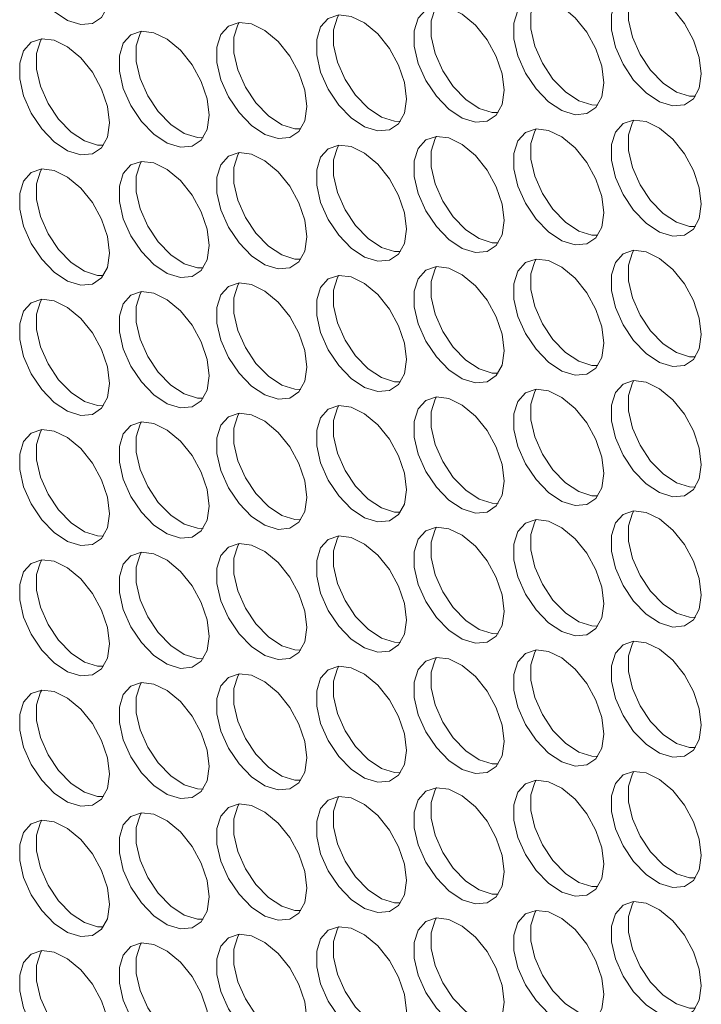
# Model space of a CAD drawing. Units: millimetres. Extents: x 88 to 3492, y 62 to 2418.
# Drawn here: x 2482 to 2524, y 1863 to 1925 of the extents above; entities that cross this region are included whole.
import ezdxf

# ---------------------------------------------------------------- set-up
doc = ezdxf.new("R2010")
doc.units = ezdxf.units.MM
doc.header["$LTSCALE"] = 12

msp = doc.modelspace()

# ---------------------------------------------------------------- linework, layer by layer
at = {"color": 7, "linetype": 'Continuous', "lineweight": 15, "flags": 128}
for points in [[(2487.132, 1926.532), (2487.006, 1927.567), (2486.64, 1928.655), (2486.067, 1929.7), (2485.337, 1930.608), (2484.515, 1931.3), (2483.674, 1931.712), (2482.889, 1931.81), (2482.23, 1931.583), (2481.755, 1931.053), (2481.507, 1930.266), (2481.507, 1929.292), (2481.755, 1928.219), (2482.23, 1927.14), (2482.889, 1926.152), (2483.674, 1925.344), (2484.515, 1924.786), (2485.337, 1924.528), (2486.067, 1924.593), (2486.64, 1924.976), (2487.006, 1925.642), (2487.132, 1926.532)], [(2524.255, 1921.432), (2524.129, 1922.467), (2523.763, 1923.555), (2523.19, 1924.6), (2522.46, 1925.509), (2521.638, 1926.2), (2520.797, 1926.612), (2520.012, 1926.71), (2519.353, 1926.483), (2518.878, 1925.953), (2518.63, 1925.166), (2518.63, 1924.192), (2518.878, 1923.119), (2519.353, 1922.04), (2520.012, 1921.052), (2520.797, 1920.244), (2521.638, 1919.686), (2522.46, 1919.428), (2523.19, 1919.493), (2523.763, 1919.876), (2524.129, 1920.542), (2524.255, 1921.432)], [(2520.029, 1926.711), (2519.939, 1926.565), (2519.69, 1925.778), (2519.69, 1924.805), (2519.939, 1923.731), (2520.414, 1922.652), (2521.073, 1921.665), (2521.858, 1920.856), (2522.699, 1920.298), (2523.521, 1920.04), (2523.885, 1920.031)], [(2511.881, 1920.41), (2511.755, 1921.445), (2511.389, 1922.534), (2510.816, 1923.578), (2510.086, 1924.487), (2509.264, 1925.178), (2508.423, 1925.59), (2507.638, 1925.688), (2506.979, 1925.461), (2506.504, 1924.931), (2506.255, 1924.144), (2506.255, 1923.171), (2506.504, 1922.097), (2506.979, 1921.018), (2507.638, 1920.031), (2508.423, 1919.222), (2509.264, 1918.664), (2510.086, 1918.406), (2510.816, 1918.471), (2511.389, 1918.854), (2511.755, 1919.52), (2511.881, 1920.41)], [(2507.654, 1925.689), (2507.565, 1925.543), (2507.316, 1924.757), (2507.316, 1923.783), (2507.565, 1922.709), (2508.039, 1921.631), (2508.699, 1920.643), (2509.483, 1919.834), (2510.324, 1919.276), (2511.146, 1919.018), (2511.511, 1919.009)], [(2518.131, 1920.884), (2518.006, 1921.92), (2517.64, 1923.008), (2517.066, 1924.053), (2516.336, 1924.961), (2515.514, 1925.652), (2514.673, 1926.065), (2513.889, 1926.162), (2513.229, 1925.936), (2512.754, 1925.405), (2512.506, 1924.618), (2512.506, 1923.645), (2512.754, 1922.571), (2513.229, 1921.492), (2513.889, 1920.505), (2514.673, 1919.696), (2515.514, 1919.138), (2516.336, 1918.88), (2517.066, 1918.945), (2517.64, 1919.328), (2518.006, 1919.994), (2518.131, 1920.884)], [(2513.905, 1926.163), (2513.815, 1926.018), (2513.567, 1925.231), (2513.567, 1924.257), (2513.815, 1923.183), (2514.29, 1922.105), (2514.949, 1921.117), (2515.734, 1920.308), (2516.575, 1919.75), (2517.397, 1919.492), (2517.761, 1919.483)], [(2505.757, 1919.862), (2505.631, 1920.898), (2505.265, 1921.986), (2504.692, 1923.031), (2503.962, 1923.939), (2503.14, 1924.63), (2502.299, 1925.043), (2501.514, 1925.14), (2500.855, 1924.914), (2500.38, 1924.384), (2500.132, 1923.597), (2500.132, 1922.623), (2500.38, 1921.549), (2500.855, 1920.471), (2501.514, 1919.483), (2502.299, 1918.674), (2503.14, 1918.116), (2503.962, 1917.858), (2504.692, 1917.924), (2505.265, 1918.306), (2505.631, 1918.972), (2505.757, 1919.862)], [(2501.531, 1925.142), (2501.441, 1924.996), (2501.192, 1924.209), (2501.192, 1923.235), (2501.441, 1922.162), (2501.916, 1921.083), (2502.575, 1920.095), (2503.36, 1919.287), (2504.2, 1918.729), (2505.022, 1918.471), (2505.387, 1918.461)], [(2499.506, 1919.388), (2499.381, 1920.423), (2499.015, 1921.512), (2498.441, 1922.557), (2497.711, 1923.465), (2496.889, 1924.156), (2496.048, 1924.569), (2495.264, 1924.666), (2494.604, 1924.439), (2494.129, 1923.909), (2493.881, 1923.122), (2493.881, 1922.149), (2494.129, 1921.075), (2494.604, 1919.996), (2495.264, 1919.009), (2496.048, 1918.2), (2496.889, 1917.642), (2497.711, 1917.384), (2498.441, 1917.449), (2499.015, 1917.832), (2499.381, 1918.498), (2499.506, 1919.388)], [(2495.28, 1924.667), (2495.19, 1924.522), (2494.942, 1923.735), (2494.942, 1922.761), (2495.19, 1921.687), (2495.665, 1920.609), (2496.324, 1919.621), (2497.109, 1918.812), (2497.95, 1918.254), (2498.772, 1917.996), (2499.136, 1917.987)], [(2493.383, 1918.841), (2493.257, 1919.876), (2492.891, 1920.964), (2492.318, 1922.009), (2491.587, 1922.917), (2490.765, 1923.608), (2489.925, 1924.021), (2489.14, 1924.118), (2488.481, 1923.892), (2488.006, 1923.362), (2487.757, 1922.575), (2487.757, 1921.601), (2488.006, 1920.527), (2488.481, 1919.449), (2489.14, 1918.461), (2489.925, 1917.652), (2490.765, 1917.094), (2491.587, 1916.837), (2492.318, 1916.902), (2492.891, 1917.284), (2493.257, 1917.95), (2493.383, 1918.841)], [(2489.156, 1924.12), (2489.066, 1923.974), (2488.818, 1923.187), (2488.818, 1922.214), (2489.066, 1921.14), (2489.541, 1920.061), (2490.201, 1919.074), (2490.985, 1918.265), (2491.826, 1917.707), (2492.648, 1917.449), (2493.013, 1917.439)], [(2487.132, 1918.366), (2487.006, 1919.402), (2486.64, 1920.49), (2486.067, 1921.535), (2485.337, 1922.443), (2484.515, 1923.134), (2483.674, 1923.547), (2482.889, 1923.644), (2482.23, 1923.418), (2481.755, 1922.887), (2481.507, 1922.101), (2481.507, 1921.127), (2481.755, 1920.053), (2482.23, 1918.975), (2482.889, 1917.987), (2483.674, 1917.178), (2484.515, 1916.62), (2485.337, 1916.362), (2486.067, 1916.428), (2486.64, 1916.81), (2487.006, 1917.476), (2487.132, 1918.366)], [(2482.906, 1923.646), (2482.816, 1923.5), (2482.567, 1922.713), (2482.567, 1921.739), (2482.816, 1920.665), (2483.291, 1919.587), (2483.95, 1918.599), (2484.735, 1917.791), (2485.575, 1917.232), (2486.397, 1916.975), (2486.762, 1916.965)], [(2524.255, 1913.266), (2524.129, 1914.302), (2523.763, 1915.39), (2523.19, 1916.435), (2522.46, 1917.343), (2521.638, 1918.034), (2520.797, 1918.447), (2520.012, 1918.544), (2519.353, 1918.318), (2518.878, 1917.788), (2518.63, 1917.001), (2518.63, 1916.027), (2518.878, 1914.953), (2519.353, 1913.875), (2520.012, 1912.887), (2520.797, 1912.078), (2521.638, 1911.52), (2522.46, 1911.262), (2523.19, 1911.328), (2523.763, 1911.71), (2524.129, 1912.376), (2524.255, 1913.266)], [(2520.029, 1918.546), (2519.939, 1918.4), (2519.69, 1917.613), (2519.69, 1916.639), (2519.939, 1915.566), (2520.414, 1914.487), (2521.073, 1913.499), (2521.858, 1912.691), (2522.699, 1912.133), (2523.521, 1911.875), (2523.885, 1911.865)], [(2518.131, 1912.719), (2518.006, 1913.754), (2517.64, 1914.842), (2517.066, 1915.887), (2516.336, 1916.796), (2515.514, 1917.487), (2514.673, 1917.899), (2513.889, 1917.997), (2513.229, 1917.77), (2512.754, 1917.24), (2512.506, 1916.453), (2512.506, 1915.479), (2512.754, 1914.406), (2513.229, 1913.327), (2513.889, 1912.34), (2514.673, 1911.531), (2515.514, 1910.973), (2516.336, 1910.715), (2517.066, 1910.78), (2517.64, 1911.163), (2518.006, 1911.829), (2518.131, 1912.719)], [(2513.905, 1917.998), (2513.815, 1917.852), (2513.567, 1917.065), (2513.567, 1916.092), (2513.815, 1915.018), (2514.29, 1913.939), (2514.949, 1912.952), (2515.734, 1912.143), (2516.575, 1911.585), (2517.397, 1911.327), (2517.761, 1911.318)], [(2505.757, 1911.697), (2505.631, 1912.732), (2505.265, 1913.821), (2504.692, 1914.865), (2503.962, 1915.774), (2503.14, 1916.465), (2502.299, 1916.877), (2501.514, 1916.975), (2500.855, 1916.748), (2500.38, 1916.218), (2500.132, 1915.431), (2500.132, 1914.458), (2500.38, 1913.384), (2500.855, 1912.305), (2501.514, 1911.318), (2502.299, 1910.509), (2503.14, 1909.951), (2503.962, 1909.693), (2504.692, 1909.758), (2505.265, 1910.141), (2505.631, 1910.807), (2505.757, 1911.697)], [(2501.531, 1916.976), (2501.441, 1916.83), (2501.192, 1916.044), (2501.192, 1915.07), (2501.441, 1913.996), (2501.916, 1912.918), (2502.575, 1911.93), (2503.36, 1911.121), (2504.2, 1910.563), (2505.022, 1910.305), (2505.387, 1910.296)], [(2511.881, 1912.245), (2511.755, 1913.28), (2511.389, 1914.368), (2510.816, 1915.413), (2510.086, 1916.321), (2509.264, 1917.012), (2508.423, 1917.425), (2507.638, 1917.522), (2506.979, 1917.296), (2506.504, 1916.766), (2506.255, 1915.979), (2506.255, 1915.005), (2506.504, 1913.931), (2506.979, 1912.853), (2507.638, 1911.865), (2508.423, 1911.056), (2509.264, 1910.498), (2510.086, 1910.24), (2510.816, 1910.306), (2511.389, 1910.688), (2511.755, 1911.354), (2511.881, 1912.245)], [(2507.654, 1917.524), (2507.565, 1917.378), (2507.316, 1916.591), (2507.316, 1915.618), (2507.565, 1914.544), (2508.039, 1913.465), (2508.699, 1912.478), (2509.483, 1911.669), (2510.324, 1911.111), (2511.146, 1910.853), (2511.511, 1910.843)], [(2499.506, 1911.223), (2499.381, 1912.258), (2499.015, 1913.346), (2498.441, 1914.391), (2497.711, 1915.299), (2496.889, 1915.991), (2496.048, 1916.403), (2495.264, 1916.501), (2494.604, 1916.274), (2494.129, 1915.744), (2493.881, 1914.957), (2493.881, 1913.983), (2494.129, 1912.91), (2494.604, 1911.831), (2495.264, 1910.843), (2496.048, 1910.035), (2496.889, 1909.477), (2497.711, 1909.219), (2498.441, 1909.284), (2499.015, 1909.667), (2499.381, 1910.333), (2499.506, 1911.223)], [(2495.28, 1916.502), (2495.19, 1916.356), (2494.942, 1915.569), (2494.942, 1914.596), (2495.19, 1913.522), (2495.665, 1912.443), (2496.324, 1911.456), (2497.109, 1910.647), (2497.95, 1910.089), (2498.772, 1909.831), (2499.136, 1909.822)], [(2493.383, 1910.675), (2493.257, 1911.71), (2492.891, 1912.799), (2492.318, 1913.844), (2491.587, 1914.752), (2490.765, 1915.443), (2489.925, 1915.856), (2489.14, 1915.953), (2488.481, 1915.727), (2488.006, 1915.196), (2487.757, 1914.409), (2487.757, 1913.436), (2488.006, 1912.362), (2488.481, 1911.283), (2489.14, 1910.296), (2489.925, 1909.487), (2490.765, 1908.929), (2491.587, 1908.671), (2492.318, 1908.736), (2492.891, 1909.119), (2493.257, 1909.785), (2493.383, 1910.675)], [(2489.156, 1915.954), (2489.066, 1915.809), (2488.818, 1915.022), (2488.818, 1914.048), (2489.066, 1912.974), (2489.541, 1911.896), (2490.201, 1910.908), (2490.985, 1910.099), (2491.826, 1909.541), (2492.648, 1909.283), (2493.013, 1909.274)], [(2487.132, 1910.201), (2487.006, 1911.236), (2486.64, 1912.325), (2486.067, 1913.369), (2485.337, 1914.278), (2484.515, 1914.969), (2483.674, 1915.381), (2482.889, 1915.479), (2482.23, 1915.252), (2481.755, 1914.722), (2481.507, 1913.935), (2481.507, 1912.962), (2481.755, 1911.888), (2482.23, 1910.809), (2482.889, 1909.822), (2483.674, 1909.013), (2484.515, 1908.455), (2485.337, 1908.197), (2486.067, 1908.262), (2486.64, 1908.645), (2487.006, 1909.311), (2487.132, 1910.201)], [(2482.906, 1915.48), (2482.816, 1915.334), (2482.567, 1914.547), (2482.567, 1913.574), (2482.816, 1912.5), (2483.291, 1911.421), (2483.95, 1910.434), (2484.735, 1909.625), (2485.575, 1909.067), (2486.397, 1908.809), (2486.762, 1908.8)], [(2524.255, 1905.101), (2524.129, 1906.136), (2523.763, 1907.225), (2523.19, 1908.269), (2522.46, 1909.178), (2521.638, 1909.869), (2520.797, 1910.281), (2520.012, 1910.379), (2519.353, 1910.152), (2518.878, 1909.622), (2518.63, 1908.835), (2518.63, 1907.862), (2518.878, 1906.788), (2519.353, 1905.709), (2520.012, 1904.722), (2520.797, 1903.913), (2521.638, 1903.355), (2522.46, 1903.097), (2523.19, 1903.162), (2523.763, 1903.545), (2524.129, 1904.211), (2524.255, 1905.101)], [(2520.029, 1910.38), (2519.939, 1910.234), (2519.69, 1909.448), (2519.69, 1908.474), (2519.939, 1907.4), (2520.414, 1906.322), (2521.073, 1905.334), (2521.858, 1904.525), (2522.699, 1903.967), (2523.521, 1903.709), (2523.885, 1903.7)], [(2518.131, 1904.553), (2518.006, 1905.589), (2517.64, 1906.677), (2517.066, 1907.722), (2516.336, 1908.63), (2515.514, 1909.321), (2514.673, 1909.734), (2513.889, 1909.831), (2513.229, 1909.605), (2512.754, 1909.075), (2512.506, 1908.288), (2512.506, 1907.314), (2512.754, 1906.24), (2513.229, 1905.162), (2513.889, 1904.174), (2514.673, 1903.365), (2515.514, 1902.807), (2516.336, 1902.549), (2517.066, 1902.615), (2517.64, 1902.997), (2518.006, 1903.663), (2518.131, 1904.553)], [(2513.905, 1909.833), (2513.815, 1909.687), (2513.567, 1908.9), (2513.567, 1907.926), (2513.815, 1906.853), (2514.29, 1905.774), (2514.949, 1904.786), (2515.734, 1903.978), (2516.575, 1903.42), (2517.397, 1903.162), (2517.761, 1903.152)], [(2511.881, 1904.079), (2511.755, 1905.114), (2511.389, 1906.203), (2510.816, 1907.248), (2510.086, 1908.156), (2509.264, 1908.847), (2508.423, 1909.26), (2507.638, 1909.357), (2506.979, 1909.131), (2506.504, 1908.6), (2506.255, 1907.813), (2506.255, 1906.84), (2506.504, 1905.766), (2506.979, 1904.687), (2507.638, 1903.7), (2508.423, 1902.891), (2509.264, 1902.333), (2510.086, 1902.075), (2510.816, 1902.14), (2511.389, 1902.523), (2511.755, 1903.189), (2511.881, 1904.079)], [(2507.654, 1909.358), (2507.565, 1909.213), (2507.316, 1908.426), (2507.316, 1907.452), (2507.565, 1906.378), (2508.039, 1905.3), (2508.699, 1904.312), (2509.483, 1903.503), (2510.324, 1902.945), (2511.146, 1902.687), (2511.511, 1902.678)], [(2499.506, 1903.057), (2499.381, 1904.093), (2499.015, 1905.181), (2498.441, 1906.226), (2497.711, 1907.134), (2496.889, 1907.825), (2496.048, 1908.238), (2495.264, 1908.335), (2494.604, 1908.109), (2494.129, 1907.578), (2493.881, 1906.792), (2493.881, 1905.818), (2494.129, 1904.744), (2494.604, 1903.666), (2495.264, 1902.678), (2496.048, 1901.869), (2496.889, 1901.311), (2497.711, 1901.053), (2498.441, 1901.119), (2499.015, 1901.501), (2499.381, 1902.167), (2499.506, 1903.057)], [(2495.28, 1908.337), (2495.19, 1908.191), (2494.942, 1907.404), (2494.942, 1906.43), (2495.19, 1905.356), (2495.665, 1904.278), (2496.324, 1903.29), (2497.109, 1902.482), (2497.95, 1901.923), (2498.772, 1901.666), (2499.136, 1901.656)], [(2505.757, 1903.532), (2505.631, 1904.567), (2505.265, 1905.655), (2504.692, 1906.7), (2503.962, 1907.608), (2503.14, 1908.299), (2502.299, 1908.712), (2501.514, 1908.809), (2500.855, 1908.583), (2500.38, 1908.053), (2500.132, 1907.266), (2500.132, 1906.292), (2500.38, 1905.218), (2500.855, 1904.14), (2501.514, 1903.152), (2502.299, 1902.344), (2503.14, 1901.785), (2503.962, 1901.528), (2504.692, 1901.593), (2505.265, 1901.975), (2505.631, 1902.641), (2505.757, 1903.532)], [(2501.531, 1908.811), (2501.441, 1908.665), (2501.192, 1907.878), (2501.192, 1906.905), (2501.441, 1905.831), (2501.916, 1904.752), (2502.575, 1903.765), (2503.36, 1902.956), (2504.2, 1902.398), (2505.022, 1902.14), (2505.387, 1902.13)], [(2493.383, 1902.51), (2493.257, 1903.545), (2492.891, 1904.633), (2492.318, 1905.678), (2491.587, 1906.586), (2490.765, 1907.278), (2489.925, 1907.69), (2489.14, 1907.788), (2488.481, 1907.561), (2488.006, 1907.031), (2487.757, 1906.244), (2487.757, 1905.27), (2488.006, 1904.197), (2488.481, 1903.118), (2489.14, 1902.13), (2489.925, 1901.322), (2490.765, 1900.764), (2491.587, 1900.506), (2492.318, 1900.571), (2492.891, 1900.954), (2493.257, 1901.62), (2493.383, 1902.51)], [(2489.156, 1907.789), (2489.066, 1907.643), (2488.818, 1906.856), (2488.818, 1905.883), (2489.066, 1904.809), (2489.541, 1903.73), (2490.201, 1902.743), (2490.985, 1901.934), (2491.826, 1901.376), (2492.648, 1901.118), (2493.013, 1901.109)], [(2487.132, 1902.036), (2487.006, 1903.071), (2486.64, 1904.159), (2486.067, 1905.204), (2485.337, 1906.112), (2484.515, 1906.803), (2483.674, 1907.216), (2482.889, 1907.313), (2482.23, 1907.087), (2481.755, 1906.557), (2481.507, 1905.77), (2481.507, 1904.796), (2481.755, 1903.722), (2482.23, 1902.644), (2482.889, 1901.656), (2483.674, 1900.847), (2484.515, 1900.289), (2485.337, 1900.031), (2486.067, 1900.097), (2486.64, 1900.479), (2487.006, 1901.145), (2487.132, 1902.036)], [(2482.906, 1907.315), (2482.816, 1907.169), (2482.567, 1906.382), (2482.567, 1905.408), (2482.816, 1904.335), (2483.291, 1903.256), (2483.95, 1902.268), (2484.735, 1901.46), (2485.575, 1900.902), (2486.397, 1900.644), (2486.762, 1900.634)], [(2524.255, 1896.936), (2524.129, 1897.971), (2523.763, 1899.059), (2523.19, 1900.104), (2522.46, 1901.012), (2521.638, 1901.703), (2520.797, 1902.116), (2520.012, 1902.213), (2519.353, 1901.987), (2518.878, 1901.457), (2518.63, 1900.67), (2518.63, 1899.696), (2518.878, 1898.622), (2519.353, 1897.544), (2520.012, 1896.556), (2520.797, 1895.747), (2521.638, 1895.189), (2522.46, 1894.932), (2523.19, 1894.997), (2523.763, 1895.379), (2524.129, 1896.045), (2524.255, 1896.936)], [(2520.029, 1902.215), (2519.939, 1902.069), (2519.69, 1901.282), (2519.69, 1900.309), (2519.939, 1899.235), (2520.414, 1898.156), (2521.073, 1897.169), (2521.858, 1896.36), (2522.699, 1895.802), (2523.521, 1895.544), (2523.885, 1895.534)], [(2518.131, 1896.388), (2518.006, 1897.423), (2517.64, 1898.512), (2517.066, 1899.556), (2516.336, 1900.465), (2515.514, 1901.156), (2514.673, 1901.568), (2513.889, 1901.666), (2513.229, 1901.439), (2512.754, 1900.909), (2512.506, 1900.122), (2512.506, 1899.149), (2512.754, 1898.075), (2513.229, 1896.996), (2513.889, 1896.009), (2514.673, 1895.2), (2515.514, 1894.642), (2516.336, 1894.384), (2517.066, 1894.449), (2517.64, 1894.832), (2518.006, 1895.498), (2518.131, 1896.388)], [(2513.905, 1901.667), (2513.815, 1901.521), (2513.567, 1900.735), (2513.567, 1899.761), (2513.815, 1898.687), (2514.29, 1897.609), (2514.949, 1896.621), (2515.734, 1895.812), (2516.575, 1895.254), (2517.397, 1894.996), (2517.761, 1894.987)], [(2511.881, 1895.914), (2511.755, 1896.949), (2511.389, 1898.037), (2510.816, 1899.082), (2510.086, 1899.99), (2509.264, 1900.682), (2508.423, 1901.094), (2507.638, 1901.192), (2506.979, 1900.965), (2506.504, 1900.435), (2506.255, 1899.648), (2506.255, 1898.674), (2506.504, 1897.601), (2506.979, 1896.522), (2507.638, 1895.534), (2508.423, 1894.726), (2509.264, 1894.168), (2510.086, 1893.91), (2510.816, 1893.975), (2511.389, 1894.358), (2511.755, 1895.024), (2511.881, 1895.914)], [(2507.654, 1901.193), (2507.565, 1901.047), (2507.316, 1900.26), (2507.316, 1899.287), (2507.565, 1898.213), (2508.039, 1897.134), (2508.699, 1896.147), (2509.483, 1895.338), (2510.324, 1894.78), (2511.146, 1894.522), (2511.511, 1894.513)], [(2505.757, 1895.366), (2505.631, 1896.401), (2505.265, 1897.49), (2504.692, 1898.535), (2503.962, 1899.443), (2503.14, 1900.134), (2502.299, 1900.547), (2501.514, 1900.644), (2500.855, 1900.418), (2500.38, 1899.887), (2500.132, 1899.1), (2500.132, 1898.127), (2500.38, 1897.053), (2500.855, 1895.974), (2501.514, 1894.987), (2502.299, 1894.178), (2503.14, 1893.62), (2503.962, 1893.362), (2504.692, 1893.427), (2505.265, 1893.81), (2505.631, 1894.476), (2505.757, 1895.366)], [(2501.531, 1900.645), (2501.441, 1900.5), (2501.192, 1899.713), (2501.192, 1898.739), (2501.441, 1897.665), (2501.916, 1896.587), (2502.575, 1895.599), (2503.36, 1894.79), (2504.2, 1894.232), (2505.022, 1893.974), (2505.387, 1893.965)], [(2499.506, 1894.892), (2499.381, 1895.927), (2499.015, 1897.016), (2498.441, 1898.06), (2497.711, 1898.969), (2496.889, 1899.66), (2496.048, 1900.072), (2495.264, 1900.17), (2494.604, 1899.943), (2494.129, 1899.413), (2493.881, 1898.626), (2493.881, 1897.653), (2494.129, 1896.579), (2494.604, 1895.5), (2495.264, 1894.513), (2496.048, 1893.704), (2496.889, 1893.146), (2497.711, 1892.888), (2498.441, 1892.953), (2499.015, 1893.336), (2499.381, 1894.002), (2499.506, 1894.892)], [(2495.28, 1900.171), (2495.19, 1900.025), (2494.942, 1899.238), (2494.942, 1898.265), (2495.19, 1897.191), (2495.665, 1896.112), (2496.324, 1895.125), (2497.109, 1894.316), (2497.95, 1893.758), (2498.772, 1893.5), (2499.136, 1893.491)], [(2487.132, 1893.87), (2487.006, 1894.905), (2486.64, 1895.994), (2486.067, 1897.038), (2485.337, 1897.947), (2484.515, 1898.638), (2483.674, 1899.051), (2482.889, 1899.148), (2482.23, 1898.921), (2481.755, 1898.391), (2481.507, 1897.604), (2481.507, 1896.631), (2481.755, 1895.557), (2482.23, 1894.478), (2482.889, 1893.491), (2483.674, 1892.682), (2484.515, 1892.124), (2485.337, 1891.866), (2486.067, 1891.931), (2486.64, 1892.314), (2487.006, 1892.98), (2487.132, 1893.87)], [(2482.906, 1899.149), (2482.816, 1899.003), (2482.567, 1898.217), (2482.567, 1897.243), (2482.816, 1896.169), (2483.291, 1895.091), (2483.95, 1894.103), (2484.735, 1893.294), (2485.575, 1892.736), (2486.397, 1892.478), (2486.762, 1892.469)], [(2493.383, 1894.344), (2493.257, 1895.38), (2492.891, 1896.468), (2492.318, 1897.513), (2491.587, 1898.421), (2490.765, 1899.112), (2489.925, 1899.525), (2489.14, 1899.622), (2488.481, 1899.396), (2488.006, 1898.865), (2487.757, 1898.079), (2487.757, 1897.105), (2488.006, 1896.031), (2488.481, 1894.953), (2489.14, 1893.965), (2489.925, 1893.156), (2490.765, 1892.598), (2491.587, 1892.34), (2492.318, 1892.406), (2492.891, 1892.788), (2493.257, 1893.454), (2493.383, 1894.344)], [(2489.156, 1899.624), (2489.066, 1899.478), (2488.818, 1898.691), (2488.818, 1897.717), (2489.066, 1896.644), (2489.541, 1895.565), (2490.201, 1894.577), (2490.985, 1893.769), (2491.826, 1893.21), (2492.648, 1892.953), (2493.013, 1892.943)], [(2524.255, 1888.77), (2524.129, 1889.805), (2523.763, 1890.894), (2523.19, 1891.939), (2522.46, 1892.847), (2521.638, 1893.538), (2520.797, 1893.951), (2520.012, 1894.048), (2519.353, 1893.822), (2518.878, 1893.291), (2518.63, 1892.504), (2518.63, 1891.531), (2518.878, 1890.457), (2519.353, 1889.378), (2520.012, 1888.391), (2520.797, 1887.582), (2521.638, 1887.024), (2522.46, 1886.766), (2523.19, 1886.831), (2523.763, 1887.214), (2524.129, 1887.88), (2524.255, 1888.77)], [(2520.029, 1894.049), (2519.939, 1893.904), (2519.69, 1893.117), (2519.69, 1892.143), (2519.939, 1891.069), (2520.414, 1889.991), (2521.073, 1889.003), (2521.858, 1888.194), (2522.699, 1887.636), (2523.521, 1887.378), (2523.885, 1887.369)], [(2511.881, 1887.748), (2511.755, 1888.784), (2511.389, 1889.872), (2510.816, 1890.917), (2510.086, 1891.825), (2509.264, 1892.516), (2508.423, 1892.929), (2507.638, 1893.026), (2506.979, 1892.8), (2506.504, 1892.269), (2506.255, 1891.483), (2506.255, 1890.509), (2506.504, 1889.435), (2506.979, 1888.357), (2507.638, 1887.369), (2508.423, 1886.56), (2509.264, 1886.002), (2510.086, 1885.744), (2510.816, 1885.81), (2511.389, 1886.192), (2511.755, 1886.858), (2511.881, 1887.748)], [(2507.654, 1893.028), (2507.565, 1892.882), (2507.316, 1892.095), (2507.316, 1891.121), (2507.565, 1890.047), (2508.039, 1888.969), (2508.699, 1887.981), (2509.483, 1887.173), (2510.324, 1886.614), (2511.146, 1886.357), (2511.511, 1886.347)], [(2518.131, 1888.223), (2518.006, 1889.258), (2517.64, 1890.346), (2517.066, 1891.391), (2516.336, 1892.299), (2515.514, 1892.99), (2514.673, 1893.403), (2513.889, 1893.5), (2513.229, 1893.274), (2512.754, 1892.744), (2512.506, 1891.957), (2512.506, 1890.983), (2512.754, 1889.909), (2513.229, 1888.831), (2513.889, 1887.843), (2514.673, 1887.035), (2515.514, 1886.476), (2516.336, 1886.219), (2517.066, 1886.284), (2517.64, 1886.666), (2518.006, 1887.332), (2518.131, 1888.223)], [(2513.905, 1893.502), (2513.815, 1893.356), (2513.567, 1892.569), (2513.567, 1891.596), (2513.815, 1890.522), (2514.29, 1889.443), (2514.949, 1888.456), (2515.734, 1887.647), (2516.575, 1887.089), (2517.397, 1886.831), (2517.761, 1886.821)], [(2505.757, 1887.201), (2505.631, 1888.236), (2505.265, 1889.324), (2504.692, 1890.369), (2503.962, 1891.277), (2503.14, 1891.969), (2502.299, 1892.381), (2501.514, 1892.479), (2500.855, 1892.252), (2500.38, 1891.722), (2500.132, 1890.935), (2500.132, 1889.961), (2500.38, 1888.888), (2500.855, 1887.809), (2501.514, 1886.821), (2502.299, 1886.013), (2503.14, 1885.455), (2503.962, 1885.197), (2504.692, 1885.262), (2505.265, 1885.645), (2505.631, 1886.311), (2505.757, 1887.201)], [(2501.531, 1892.48), (2501.441, 1892.334), (2501.192, 1891.547), (2501.192, 1890.574), (2501.441, 1889.5), (2501.916, 1888.421), (2502.575, 1887.434), (2503.36, 1886.625), (2504.2, 1886.067), (2505.022, 1885.809), (2505.387, 1885.8)], [(2499.506, 1886.727), (2499.381, 1887.762), (2499.015, 1888.85), (2498.441, 1889.895), (2497.711, 1890.803), (2496.889, 1891.494), (2496.048, 1891.907), (2495.264, 1892.004), (2494.604, 1891.778), (2494.129, 1891.248), (2493.881, 1890.461), (2493.881, 1889.487), (2494.129, 1888.413), (2494.604, 1887.335), (2495.264, 1886.347), (2496.048, 1885.538), (2496.889, 1884.98), (2497.711, 1884.722), (2498.441, 1884.788), (2499.015, 1885.17), (2499.381, 1885.836), (2499.506, 1886.727)], [(2495.28, 1892.006), (2495.19, 1891.86), (2494.942, 1891.073), (2494.942, 1890.099), (2495.19, 1889.026), (2495.665, 1887.947), (2496.324, 1886.959), (2497.109, 1886.151), (2497.95, 1885.593), (2498.772, 1885.335), (2499.136, 1885.325)], [(2493.383, 1886.179), (2493.257, 1887.214), (2492.891, 1888.303), (2492.318, 1889.347), (2491.587, 1890.256), (2490.765, 1890.947), (2489.925, 1891.359), (2489.14, 1891.457), (2488.481, 1891.23), (2488.006, 1890.7), (2487.757, 1889.913), (2487.757, 1888.94), (2488.006, 1887.866), (2488.481, 1886.787), (2489.14, 1885.8), (2489.925, 1884.991), (2490.765, 1884.433), (2491.587, 1884.175), (2492.318, 1884.24), (2492.891, 1884.623), (2493.257, 1885.289), (2493.383, 1886.179)], [(2489.156, 1891.458), (2489.066, 1891.312), (2488.818, 1890.525), (2488.818, 1889.552), (2489.066, 1888.478), (2489.541, 1887.4), (2490.201, 1886.412), (2490.985, 1885.603), (2491.826, 1885.045), (2492.648, 1884.787), (2493.013, 1884.778)], [(2487.132, 1885.705), (2487.006, 1886.74), (2486.64, 1887.828), (2486.067, 1888.873), (2485.337, 1889.781), (2484.515, 1890.473), (2483.674, 1890.885), (2482.889, 1890.983), (2482.23, 1890.756), (2481.755, 1890.226), (2481.507, 1889.439), (2481.507, 1888.465), (2481.755, 1887.391), (2482.23, 1886.313), (2482.889, 1885.325), (2483.674, 1884.517), (2484.515, 1883.958), (2485.337, 1883.701), (2486.067, 1883.766), (2486.64, 1884.149), (2487.006, 1884.815), (2487.132, 1885.705)], [(2482.906, 1890.984), (2482.816, 1890.838), (2482.567, 1890.051), (2482.567, 1889.078), (2482.816, 1888.004), (2483.291, 1886.925), (2483.95, 1885.938), (2484.735, 1885.129), (2485.575, 1884.571), (2486.397, 1884.313), (2486.762, 1884.303)], [(2524.255, 1880.605), (2524.129, 1881.64), (2523.763, 1882.728), (2523.19, 1883.773), (2522.46, 1884.681), (2521.638, 1885.373), (2520.797, 1885.785), (2520.012, 1885.883), (2519.353, 1885.656), (2518.878, 1885.126), (2518.63, 1884.339), (2518.63, 1883.365), (2518.878, 1882.292), (2519.353, 1881.213), (2520.012, 1880.225), (2520.797, 1879.417), (2521.638, 1878.859), (2522.46, 1878.601), (2523.19, 1878.666), (2523.763, 1879.049), (2524.129, 1879.715), (2524.255, 1880.605)], [(2520.029, 1885.884), (2519.939, 1885.738), (2519.69, 1884.951), (2519.69, 1883.978), (2519.939, 1882.904), (2520.414, 1881.825), (2521.073, 1880.838), (2521.858, 1880.029), (2522.699, 1879.471), (2523.521, 1879.213), (2523.885, 1879.204)], [(2518.131, 1880.057), (2518.006, 1881.093), (2517.64, 1882.181), (2517.066, 1883.226), (2516.336, 1884.134), (2515.514, 1884.825), (2514.673, 1885.238), (2513.889, 1885.335), (2513.229, 1885.109), (2512.754, 1884.578), (2512.506, 1883.791), (2512.506, 1882.818), (2512.754, 1881.744), (2513.229, 1880.665), (2513.889, 1879.678), (2514.673, 1878.869), (2515.514, 1878.311), (2516.336, 1878.053), (2517.066, 1878.118), (2517.64, 1878.501), (2518.006, 1879.167), (2518.131, 1880.057)], [(2513.905, 1885.336), (2513.815, 1885.191), (2513.567, 1884.404), (2513.567, 1883.43), (2513.815, 1882.356), (2514.29, 1881.278), (2514.949, 1880.29), (2515.734, 1879.481), (2516.575, 1878.923), (2517.397, 1878.665), (2517.761, 1878.656)], [(2505.757, 1879.035), (2505.631, 1880.071), (2505.265, 1881.159), (2504.692, 1882.204), (2503.962, 1883.112), (2503.14, 1883.803), (2502.299, 1884.216), (2501.514, 1884.313), (2500.855, 1884.087), (2500.38, 1883.556), (2500.132, 1882.77), (2500.132, 1881.796), (2500.38, 1880.722), (2500.855, 1879.644), (2501.514, 1878.656), (2502.299, 1877.847), (2503.14, 1877.289), (2503.962, 1877.031), (2504.692, 1877.097), (2505.265, 1877.479), (2505.631, 1878.145), (2505.757, 1879.035)], [(2501.531, 1884.315), (2501.441, 1884.169), (2501.192, 1883.382), (2501.192, 1882.408), (2501.441, 1881.335), (2501.916, 1880.256), (2502.575, 1879.268), (2503.36, 1878.46), (2504.2, 1877.901), (2505.022, 1877.644), (2505.387, 1877.634)], [(2511.881, 1879.583), (2511.755, 1880.618), (2511.389, 1881.707), (2510.816, 1882.751), (2510.086, 1883.66), (2509.264, 1884.351), (2508.423, 1884.763), (2507.638, 1884.861), (2506.979, 1884.634), (2506.504, 1884.104), (2506.255, 1883.317), (2506.255, 1882.344), (2506.504, 1881.27), (2506.979, 1880.191), (2507.638, 1879.204), (2508.423, 1878.395), (2509.264, 1877.837), (2510.086, 1877.579), (2510.816, 1877.644), (2511.389, 1878.027), (2511.755, 1878.693), (2511.881, 1879.583)], [(2507.654, 1884.862), (2507.565, 1884.716), (2507.316, 1883.929), (2507.316, 1882.956), (2507.565, 1881.882), (2508.039, 1880.803), (2508.699, 1879.816), (2509.483, 1879.007), (2510.324, 1878.449), (2511.146, 1878.191), (2511.511, 1878.182)], [(2499.506, 1878.561), (2499.381, 1879.596), (2499.015, 1880.685), (2498.441, 1881.729), (2497.711, 1882.638), (2496.889, 1883.329), (2496.048, 1883.742), (2495.264, 1883.839), (2494.604, 1883.612), (2494.129, 1883.082), (2493.881, 1882.295), (2493.881, 1881.322), (2494.129, 1880.248), (2494.604, 1879.169), (2495.264, 1878.182), (2496.048, 1877.373), (2496.889, 1876.815), (2497.711, 1876.557), (2498.441, 1876.622), (2499.015, 1877.005), (2499.381, 1877.671), (2499.506, 1878.561)], [(2495.28, 1883.84), (2495.19, 1883.695), (2494.942, 1882.908), (2494.942, 1881.934), (2495.19, 1880.86), (2495.665, 1879.782), (2496.324, 1878.794), (2497.109, 1877.985), (2497.95, 1877.427), (2498.772, 1877.169), (2499.136, 1877.16)], [(2493.383, 1878.014), (2493.257, 1879.049), (2492.891, 1880.137), (2492.318, 1881.182), (2491.587, 1882.09), (2490.765, 1882.781), (2489.925, 1883.194), (2489.14, 1883.291), (2488.481, 1883.065), (2488.006, 1882.535), (2487.757, 1881.748), (2487.757, 1880.774), (2488.006, 1879.7), (2488.481, 1878.622), (2489.14, 1877.634), (2489.925, 1876.825), (2490.765, 1876.267), (2491.587, 1876.009), (2492.318, 1876.075), (2492.891, 1876.457), (2493.257, 1877.123), (2493.383, 1878.014)], [(2489.156, 1883.293), (2489.066, 1883.147), (2488.818, 1882.36), (2488.818, 1881.386), (2489.066, 1880.313), (2489.541, 1879.234), (2490.201, 1878.247), (2490.985, 1877.438), (2491.826, 1876.88), (2492.648, 1876.622), (2493.013, 1876.612)], [(2487.132, 1877.539), (2487.006, 1878.575), (2486.64, 1879.663), (2486.067, 1880.708), (2485.337, 1881.616), (2484.515, 1882.307), (2483.674, 1882.72), (2482.889, 1882.817), (2482.23, 1882.591), (2481.755, 1882.06), (2481.507, 1881.273), (2481.507, 1880.3), (2481.755, 1879.226), (2482.23, 1878.147), (2482.889, 1877.16), (2483.674, 1876.351), (2484.515, 1875.793), (2485.337, 1875.535), (2486.067, 1875.6), (2486.64, 1875.983), (2487.006, 1876.649), (2487.132, 1877.539)], [(2482.906, 1882.818), (2482.816, 1882.673), (2482.567, 1881.886), (2482.567, 1880.912), (2482.816, 1879.838), (2483.291, 1878.76), (2483.95, 1877.772), (2484.735, 1876.963), (2485.575, 1876.405), (2486.397, 1876.148), (2486.762, 1876.138)], [(2524.255, 1872.439), (2524.129, 1873.475), (2523.763, 1874.563), (2523.19, 1875.608), (2522.46, 1876.516), (2521.638, 1877.207), (2520.797, 1877.62), (2520.012, 1877.717), (2519.353, 1877.491), (2518.878, 1876.96), (2518.63, 1876.174), (2518.63, 1875.2), (2518.878, 1874.126), (2519.353, 1873.048), (2520.012, 1872.06), (2520.797, 1871.251), (2521.638, 1870.693), (2522.46, 1870.435), (2523.19, 1870.501), (2523.763, 1870.883), (2524.129, 1871.549), (2524.255, 1872.439)], [(2520.029, 1877.719), (2519.939, 1877.573), (2519.69, 1876.786), (2519.69, 1875.812), (2519.939, 1874.739), (2520.414, 1873.66), (2521.073, 1872.672), (2521.858, 1871.864), (2522.699, 1871.305), (2523.521, 1871.048), (2523.885, 1871.038)], [(2518.131, 1871.892), (2518.006, 1872.927), (2517.64, 1874.015), (2517.066, 1875.06), (2516.336, 1875.969), (2515.514, 1876.66), (2514.673, 1877.072), (2513.889, 1877.17), (2513.229, 1876.943), (2512.754, 1876.413), (2512.506, 1875.626), (2512.506, 1874.652), (2512.754, 1873.579), (2513.229, 1872.5), (2513.889, 1871.512), (2514.673, 1870.704), (2515.514, 1870.146), (2516.336, 1869.888), (2517.066, 1869.953), (2517.64, 1870.336), (2518.006, 1871.002), (2518.131, 1871.892)], [(2513.905, 1877.171), (2513.815, 1877.025), (2513.567, 1876.238), (2513.567, 1875.265), (2513.815, 1874.191), (2514.29, 1873.112), (2514.949, 1872.125), (2515.734, 1871.316), (2516.575, 1870.758), (2517.397, 1870.5), (2517.761, 1870.491)], [(2511.881, 1871.418), (2511.755, 1872.453), (2511.389, 1873.541), (2510.816, 1874.586), (2510.086, 1875.494), (2509.264, 1876.185), (2508.423, 1876.598), (2507.638, 1876.695), (2506.979, 1876.469), (2506.504, 1875.939), (2506.255, 1875.152), (2506.255, 1874.178), (2506.504, 1873.104), (2506.979, 1872.026), (2507.638, 1871.038), (2508.423, 1870.229), (2509.264, 1869.671), (2510.086, 1869.413), (2510.816, 1869.479), (2511.389, 1869.861), (2511.755, 1870.527), (2511.881, 1871.418)], [(2507.654, 1876.697), (2507.565, 1876.551), (2507.316, 1875.764), (2507.316, 1874.79), (2507.565, 1873.717), (2508.039, 1872.638), (2508.699, 1871.651), (2509.483, 1870.842), (2510.324, 1870.284), (2511.146, 1870.026), (2511.511, 1870.016)], [(2499.506, 1870.396), (2499.381, 1871.431), (2499.015, 1872.519), (2498.441, 1873.564), (2497.711, 1874.472), (2496.889, 1875.164), (2496.048, 1875.576), (2495.264, 1875.674), (2494.604, 1875.447), (2494.129, 1874.917), (2493.881, 1874.13), (2493.881, 1873.156), (2494.129, 1872.083), (2494.604, 1871.004), (2495.264, 1870.016), (2496.048, 1869.208), (2496.889, 1868.649), (2497.711, 1868.392), (2498.441, 1868.457), (2499.015, 1868.84), (2499.381, 1869.506), (2499.506, 1870.396)], [(2495.28, 1875.675), (2495.19, 1875.529), (2494.942, 1874.742), (2494.942, 1873.769), (2495.19, 1872.695), (2495.665, 1871.616), (2496.324, 1870.629), (2497.109, 1869.82), (2497.95, 1869.262), (2498.772, 1869.004), (2499.136, 1868.994)], [(2505.757, 1870.87), (2505.631, 1871.905), (2505.265, 1872.994), (2504.692, 1874.038), (2503.962, 1874.947), (2503.14, 1875.638), (2502.299, 1876.05), (2501.514, 1876.148), (2500.855, 1875.921), (2500.38, 1875.391), (2500.132, 1874.604), (2500.132, 1873.631), (2500.38, 1872.557), (2500.855, 1871.478), (2501.514, 1870.491), (2502.299, 1869.682), (2503.14, 1869.124), (2503.962, 1868.866), (2504.692, 1868.931), (2505.265, 1869.314), (2505.631, 1869.98), (2505.757, 1870.87)], [(2501.531, 1876.149), (2501.441, 1876.003), (2501.192, 1875.217), (2501.192, 1874.243), (2501.441, 1873.169), (2501.916, 1872.091), (2502.575, 1871.103), (2503.36, 1870.294), (2504.2, 1869.736), (2505.022, 1869.478), (2505.387, 1869.469)], [(2493.383, 1869.848), (2493.257, 1870.883), (2492.891, 1871.972), (2492.318, 1873.017), (2491.587, 1873.925), (2490.765, 1874.616), (2489.925, 1875.029), (2489.14, 1875.126), (2488.481, 1874.899), (2488.006, 1874.369), (2487.757, 1873.582), (2487.757, 1872.609), (2488.006, 1871.535), (2488.481, 1870.456), (2489.14, 1869.469), (2489.925, 1868.66), (2490.765, 1868.102), (2491.587, 1867.844), (2492.318, 1867.909), (2492.891, 1868.292), (2493.257, 1868.958), (2493.383, 1869.848)], [(2489.156, 1875.127), (2489.066, 1874.982), (2488.818, 1874.195), (2488.818, 1873.221), (2489.066, 1872.147), (2489.541, 1871.069), (2490.201, 1870.081), (2490.985, 1869.272), (2491.826, 1868.714), (2492.648, 1868.456), (2493.013, 1868.447)], [(2487.132, 1869.374), (2487.006, 1870.409), (2486.64, 1871.498), (2486.067, 1872.542), (2485.337, 1873.451), (2484.515, 1874.142), (2483.674, 1874.554), (2482.889, 1874.652), (2482.23, 1874.425), (2481.755, 1873.895), (2481.507, 1873.108), (2481.507, 1872.134), (2481.755, 1871.061), (2482.23, 1869.982), (2482.889, 1868.995), (2483.674, 1868.186), (2484.515, 1867.628), (2485.337, 1867.37), (2486.067, 1867.435), (2486.64, 1867.818), (2487.006, 1868.484), (2487.132, 1869.374)], [(2482.906, 1874.653), (2482.816, 1874.507), (2482.567, 1873.72), (2482.567, 1872.747), (2482.816, 1871.673), (2483.291, 1870.594), (2483.95, 1869.607), (2484.735, 1868.798), (2485.575, 1868.24), (2486.397, 1867.982), (2486.762, 1867.973)], [(2524.255, 1864.274), (2524.129, 1865.309), (2523.763, 1866.398), (2523.19, 1867.442), (2522.46, 1868.351), (2521.638, 1869.042), (2520.797, 1869.454), (2520.012, 1869.552), (2519.353, 1869.325), (2518.878, 1868.795), (2518.63, 1868.008), (2518.63, 1867.035), (2518.878, 1865.961), (2519.353, 1864.882), (2520.012, 1863.895), (2520.797, 1863.086), (2521.638, 1862.528), (2522.46, 1862.27), (2523.19, 1862.335), (2523.763, 1862.718), (2524.129, 1863.384), (2524.255, 1864.274)], [(2520.029, 1869.553), (2519.939, 1869.407), (2519.69, 1868.62), (2519.69, 1867.647), (2519.939, 1866.573), (2520.414, 1865.494), (2521.073, 1864.507), (2521.858, 1863.698), (2522.699, 1863.14), (2523.521, 1862.882), (2523.885, 1862.873)], [(2518.131, 1863.726), (2518.006, 1864.762), (2517.64, 1865.85), (2517.066, 1866.895), (2516.336, 1867.803), (2515.514, 1868.494), (2514.673, 1868.907), (2513.889, 1869.004), (2513.229, 1868.778), (2512.754, 1868.247), (2512.506, 1867.461), (2512.506, 1866.487), (2512.754, 1865.413), (2513.229, 1864.335), (2513.889, 1863.347), (2514.673, 1862.538), (2515.514, 1861.98), (2516.336, 1861.722), (2517.066, 1861.788), (2517.64, 1862.17), (2518.006, 1862.836), (2518.131, 1863.726)], [(2513.905, 1869.006), (2513.815, 1868.86), (2513.567, 1868.073), (2513.567, 1867.099), (2513.815, 1866.026), (2514.29, 1864.947), (2514.949, 1863.959), (2515.734, 1863.151), (2516.575, 1862.593), (2517.397, 1862.335), (2517.761, 1862.325)], [(2511.881, 1863.252), (2511.755, 1864.287), (2511.389, 1865.376), (2510.816, 1866.421), (2510.086, 1867.329), (2509.264, 1868.02), (2508.423, 1868.433), (2507.638, 1868.53), (2506.979, 1868.303), (2506.504, 1867.773), (2506.255, 1866.986), (2506.255, 1866.013), (2506.504, 1864.939), (2506.979, 1863.86), (2507.638, 1862.873), (2508.423, 1862.064), (2509.264, 1861.506), (2510.086, 1861.248), (2510.816, 1861.313), (2511.389, 1861.696), (2511.755, 1862.362), (2511.881, 1863.252)], [(2507.654, 1868.531), (2507.565, 1868.386), (2507.316, 1867.599), (2507.316, 1866.625), (2507.565, 1865.551), (2508.039, 1864.473), (2508.699, 1863.485), (2509.483, 1862.676), (2510.324, 1862.118), (2511.146, 1861.86), (2511.511, 1861.851)], [(2505.757, 1862.705), (2505.631, 1863.74), (2505.265, 1864.828), (2504.692, 1865.873), (2503.962, 1866.781), (2503.14, 1867.472), (2502.299, 1867.885), (2501.514, 1867.982), (2500.855, 1867.756), (2500.38, 1867.226), (2500.132, 1866.439), (2500.132, 1865.465), (2500.38, 1864.391), (2500.855, 1863.313), (2501.514, 1862.325), (2502.299, 1861.516), (2503.14, 1860.958), (2503.962, 1860.7), (2504.692, 1860.766), (2505.265, 1861.148), (2505.631, 1861.814), (2505.757, 1862.705)], [(2501.531, 1867.984), (2501.441, 1867.838), (2501.192, 1867.051), (2501.192, 1866.078), (2501.441, 1865.004), (2501.916, 1863.925), (2502.575, 1862.938), (2503.36, 1862.129), (2504.2, 1861.571), (2505.022, 1861.313), (2505.387, 1861.303)], [(2499.506, 1862.23), (2499.381, 1863.266), (2499.015, 1864.354), (2498.441, 1865.399), (2497.711, 1866.307), (2496.889, 1866.998), (2496.048, 1867.411), (2495.264, 1867.508), (2494.604, 1867.282), (2494.129, 1866.751), (2493.881, 1865.965), (2493.881, 1864.991), (2494.129, 1863.917), (2494.604, 1862.839), (2495.264, 1861.851), (2496.048, 1861.042), (2496.889, 1860.484), (2497.711, 1860.226), (2498.441, 1860.291), (2499.015, 1860.674), (2499.381, 1861.34), (2499.506, 1862.23)], [(2495.28, 1867.509), (2495.19, 1867.364), (2494.942, 1866.577), (2494.942, 1865.603), (2495.19, 1864.529), (2495.665, 1863.451), (2496.324, 1862.463), (2497.109, 1861.655), (2497.95, 1861.096), (2498.772, 1860.839), (2499.136, 1860.829)], [(2487.132, 1861.208), (2487.006, 1862.244), (2486.64, 1863.332), (2486.067, 1864.377), (2485.337, 1865.285), (2484.515, 1865.976), (2483.674, 1866.389), (2482.889, 1866.486), (2482.23, 1866.26), (2481.755, 1865.73), (2481.507, 1864.943), (2481.507, 1863.969), (2481.755, 1862.895), (2482.23, 1861.817), (2482.889, 1860.829), (2483.674, 1860.02), (2484.515, 1859.462), (2485.337, 1859.204), (2486.067, 1859.27), (2486.64, 1859.652), (2487.006, 1860.318), (2487.132, 1861.208)], [(2482.906, 1866.488), (2482.816, 1866.342), (2482.567, 1865.555), (2482.567, 1864.581), (2482.816, 1863.508), (2483.291, 1862.429), (2483.95, 1861.441), (2484.735, 1860.633), (2485.575, 1860.075), (2486.397, 1859.817), (2486.762, 1859.807)], [(2493.383, 1861.683), (2493.257, 1862.718), (2492.891, 1863.806), (2492.318, 1864.851), (2491.587, 1865.759), (2490.765, 1866.451), (2489.925, 1866.863), (2489.14, 1866.961), (2488.481, 1866.734), (2488.006, 1866.204), (2487.757, 1865.417), (2487.757, 1864.443), (2488.006, 1863.37), (2488.481, 1862.291), (2489.14, 1861.303), (2489.925, 1860.495), (2490.765, 1859.937), (2491.587, 1859.679), (2492.318, 1859.744), (2492.891, 1860.127), (2493.257, 1860.793), (2493.383, 1861.683)], [(2489.156, 1866.962), (2489.066, 1866.816), (2488.818, 1866.029), (2488.818, 1865.056), (2489.066, 1863.982), (2489.541, 1862.903), (2490.201, 1861.916), (2490.985, 1861.107), (2491.826, 1860.549), (2492.648, 1860.291), (2493.013, 1860.282)]]:
    msp.add_lwpolyline(points, dxfattribs=at)

doc.saveas('drawing.dxf')
